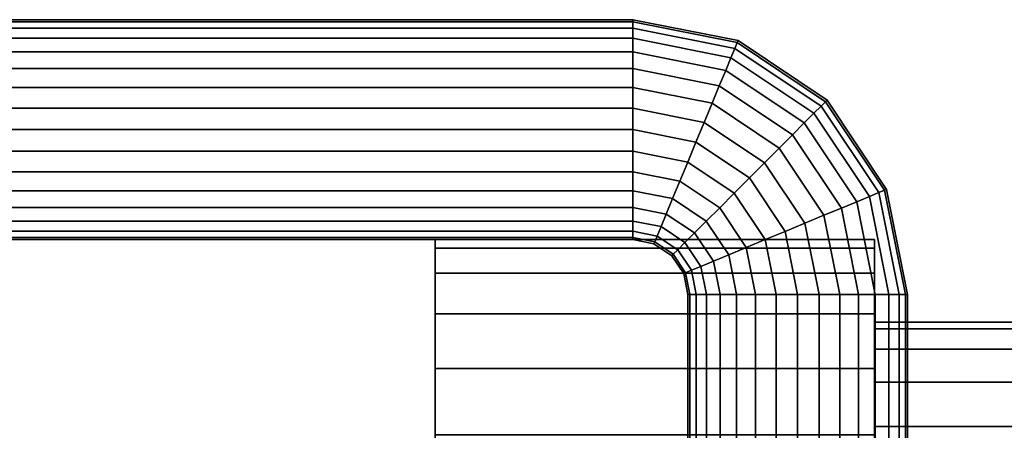
# Model space of a CAD drawing. Extents: x -369 to 369, y -55 to 55.
# Drawn here: x -262 to -173, y 10 to 47 of the extents above; entities that cross this region are included whole.
import ezdxf

# ---------------------------------------------------------------- set-up
doc = ezdxf.new("R2010")
doc.units = 0
doc.header["$LTSCALE"] = 50
doc.layers.get('0').update_dxf_attribs({"linetype": 'CONTINUOUS'})
doc.layers.add('GIACOMINI_R557R_2_001', color=7, linetype='CONTINUOUS')

# ---------------------------------------------------------------- blocks, each defined once
blk = doc.blocks.new('QMODEL_c4d007cd_7bc1_47ec_891e_0d17861be456')
at = {"color": 23}
mesh = blk.add_polymesh((2, 32), dxfattribs=dict(at, n_close=True))
for k, corner in enumerate([(-293.45, 37.45, 152.5), (-293.45, 35.499097, 152.307853), (-293.45, 33.623166, 151.738795), (-293.45, 31.894298, 150.814696), (-293.45, 30.378932, 149.571068), (-293.45, 29.135304, 148.055702), (-293.45, 28.211205, 146.326834), (-293.45, 27.642147, 144.450903), (-293.45, 27.45, 142.5), (-293.45, 27.642147, 140.549097), (-293.45, 28.211205, 138.673166), (-293.45, 29.135304, 136.944298), (-293.45, 30.378932, 135.428932), (-293.45, 31.894298, 134.185304), (-293.45, 33.623166, 133.261205), (-293.45, 35.499097, 132.692147), (-293.45, 37.45, 132.5), (-293.45, 39.400903, 132.692147), (-293.45, 41.276834, 133.261205), (-293.45, 43.005702, 134.185304), (-293.45, 44.521068, 135.428932), (-293.45, 45.764696, 136.944298), (-293.45, 46.688795, 138.673166), (-293.45, 47.257853, 140.549097), (-293.45, 47.45, 142.5), (-293.45, 47.257853, 144.450903), (-293.45, 46.688795, 146.326834), (-293.45, 45.764696, 148.055702), (-293.45, 44.521068, 149.571068), (-293.45, 43.005702, 150.814696), (-293.45, 41.276834, 151.738795), (-293.45, 39.400903, 152.307853), (-206.45, 37.45, 152.5), (-206.45, 35.499097, 152.307853), (-206.45, 33.623166, 151.738795), (-206.45, 31.894298, 150.814696), (-206.45, 30.378932, 149.571068), (-206.45, 29.135304, 148.055702), (-206.45, 28.211205, 146.326834), (-206.45, 27.642147, 144.450903), (-206.45, 27.45, 142.5), (-206.45, 27.642147, 140.549097), (-206.45, 28.211205, 138.673166), (-206.45, 29.135304, 136.944298), (-206.45, 30.378932, 135.428932), (-206.45, 31.894298, 134.185304), (-206.45, 33.623166, 133.261205), (-206.45, 35.499097, 132.692147), (-206.45, 37.45, 132.5), (-206.45, 39.400903, 132.692147), (-206.45, 41.276834, 133.261205), (-206.45, 43.005702, 134.185304), (-206.45, 44.521068, 135.428932), (-206.45, 45.764696, 136.944298), (-206.45, 46.688795, 138.673166), (-206.45, 47.257853, 140.549097), (-206.45, 47.45, 142.5), (-206.45, 47.257853, 144.450903), (-206.45, 46.688795, 146.326834), (-206.45, 45.764696, 148.055702), (-206.45, 44.521068, 149.571068), (-206.45, 43.005702, 150.814696), (-206.45, 41.276834, 151.738795), (-206.45, 39.400903, 152.307853)]):
    mesh.set_mesh_vertex(divmod(k, 32), corner)
mesh = blk.add_polymesh((5, 32), dxfattribs=dict(at, n_close=True))
for k, corner in enumerate([(-206.45, 37.45, 152.5), (-206.45, 35.499097, 152.307853), (-206.45, 33.623166, 151.738795), (-206.45, 31.894298, 150.814696), (-206.45, 30.378932, 149.571068), (-206.45, 29.135304, 148.055702), (-206.45, 28.211205, 146.326834), (-206.45, 27.642147, 144.450903), (-206.45, 27.45, 142.5), (-206.45, 27.642147, 140.549097), (-206.45, 28.211205, 138.673166), (-206.45, 29.135304, 136.944298), (-206.45, 30.378932, 135.428932), (-206.45, 31.894298, 134.185304), (-206.45, 33.623166, 133.261205), (-206.45, 35.499097, 132.692147), (-206.45, 37.45, 132.5), (-206.45, 39.400903, 132.692147), (-206.45, 41.276834, 133.261205), (-206.45, 43.005702, 134.185304), (-206.45, 44.521068, 135.428932), (-206.45, 45.764696, 136.944298), (-206.45, 46.688795, 138.673166), (-206.45, 47.257853, 140.549097), (-206.45, 47.45, 142.5), (-206.45, 47.257853, 144.450903), (-206.45, 46.688795, 146.326834), (-206.45, 45.764696, 148.055702), (-206.45, 44.521068, 149.571068), (-206.45, 43.005702, 150.814696), (-206.45, 41.276834, 151.738795), (-206.45, 39.400903, 152.307853), (-200.709749, 36.308193, 152.5), (-201.456327, 34.505793, 152.307853), (-202.174215, 32.772659, 151.738795), (-202.835824, 31.175393, 150.814696), (-203.415729, 29.775378, 149.571068), (-203.891645, 28.626415, 148.055702), (-204.245282, 27.772659, 146.326834), (-204.463051, 27.246919, 144.450903), (-204.536583, 27.069398, 142.5), (-204.463051, 27.246919, 140.549097), (-204.245282, 27.772659, 138.673166), (-203.891645, 28.626415, 136.944298), (-203.415729, 29.775378, 135.428932), (-202.835824, 31.175393, 134.185304), (-202.174215, 32.772659, 133.261205), (-201.456327, 34.505793, 132.692147), (-200.709749, 36.308193, 132.5), (-199.96317, 38.110593, 132.692147), (-199.245282, 39.843727, 133.261205), (-198.583673, 41.440993, 134.185304), (-198.003768, 42.841008, 135.428932), (-197.527852, 43.989971, 136.944298), (-197.174215, 44.843727, 138.673166), (-196.956446, 45.369467, 140.549097), (-196.882914, 45.546988, 142.5), (-196.956446, 45.369467, 144.450903), (-197.174215, 44.843727, 146.326834), (-197.527852, 43.989971, 148.055702), (-198.003768, 42.841008, 149.571068), (-198.583673, 41.440993, 150.814696), (-199.245282, 39.843727, 151.738795), (-199.96317, 38.110593, 152.307853), (-195.843398, 33.056602, 152.5), (-197.222895, 31.677105, 152.307853), (-198.549379, 30.350621, 151.738795), (-199.771873, 29.128127, 150.814696), (-200.843398, 28.056602, 149.571068), (-201.722776, 27.177224, 148.055702), (-202.376213, 26.523787, 146.326834), (-202.778598, 26.121402, 144.450903), (-202.914466, 25.985534, 142.5), (-202.778598, 26.121402, 140.549097), (-202.376213, 26.523787, 138.673166), (-201.722776, 27.177224, 136.944298), (-200.843398, 28.056602, 135.428932), (-199.771873, 29.128127, 134.185304), (-198.549379, 30.350621, 133.261205), (-197.222895, 31.677105, 132.692147), (-195.843398, 33.056602, 132.5), (-194.463901, 34.436099, 132.692147), (-193.137418, 35.762582, 133.261205), (-191.914923, 36.985077, 134.185304), (-190.843398, 38.056602, 135.428932), (-189.96402, 38.93598, 136.944298), (-189.310583, 39.589417, 138.673166), (-188.908199, 39.991801, 140.549097), (-188.77233, 40.12767, 142.5), (-188.908199, 39.991801, 144.450903), (-189.310583, 39.589417, 146.326834), (-189.96402, 38.93598, 148.055702), (-190.843398, 38.056602, 149.571068), (-191.914923, 36.985077, 150.814696), (-193.137418, 35.762582, 151.738795), (-194.463901, 34.436099, 152.307853), (-192.591807, 28.190251, 152.5), (-194.394207, 27.443673, 152.307853), (-196.127341, 26.725785, 151.738795), (-197.724607, 26.064176, 150.814696), (-199.124622, 25.484271, 149.571068), (-200.273585, 25.008355, 148.055702), (-201.127341, 24.654718, 146.326834), (-201.653081, 24.436949, 144.450903), (-201.830602, 24.363417, 142.5), (-201.653081, 24.436949, 140.549097), (-201.127341, 24.654718, 138.673166), (-200.273585, 25.008355, 136.944298), (-199.124622, 25.484271, 135.428932), (-197.724607, 26.064176, 134.185304), (-196.127341, 26.725785, 133.261205), (-194.394207, 27.443673, 132.692147), (-192.591807, 28.190251, 132.5), (-190.789407, 28.93683, 132.692147), (-189.056273, 29.654718, 133.261205), (-187.459007, 30.316327, 134.185304), (-186.058992, 30.896232, 135.428932), (-184.910029, 31.372148, 136.944298), (-184.056273, 31.725785, 138.673166), (-183.530533, 31.943554, 140.549097), (-183.353012, 32.017086, 142.5), (-183.530533, 31.943554, 144.450903), (-184.056273, 31.725785, 146.326834), (-184.910029, 31.372148, 148.055702), (-186.058992, 30.896232, 149.571068), (-187.459007, 30.316327, 150.814696), (-189.056273, 29.654718, 151.738795), (-190.789407, 28.93683, 152.307853), (-191.45, 22.45, 152.5), (-193.400903, 22.45, 152.307853), (-195.276834, 22.45, 151.738795), (-197.005702, 22.45, 150.814696), (-198.521068, 22.45, 149.571068), (-199.764696, 22.45, 148.055702), (-200.688795, 22.45, 146.326834), (-201.257853, 22.45, 144.450903), (-201.45, 22.45, 142.5), (-201.257853, 22.45, 140.549097), (-200.688795, 22.45, 138.673166), (-199.764696, 22.45, 136.944298), (-198.521068, 22.45, 135.428932), (-197.005702, 22.45, 134.185304), (-195.276834, 22.45, 133.261205), (-193.400903, 22.45, 132.692147), (-191.45, 22.45, 132.5), (-189.499097, 22.45, 132.692147), (-187.623166, 22.45, 133.261205), (-185.894298, 22.45, 134.185304), (-184.378932, 22.45, 135.428932), (-183.135304, 22.45, 136.944298), (-182.211205, 22.45, 138.673166), (-181.642147, 22.45, 140.549097), (-181.45, 22.45, 142.5), (-181.642147, 22.45, 144.450903), (-182.211205, 22.45, 146.326834), (-183.135304, 22.45, 148.055702), (-184.378932, 22.45, 149.571068), (-185.894298, 22.45, 150.814696), (-187.623166, 22.45, 151.738795), (-189.499097, 22.45, 152.307853)]):
    mesh.set_mesh_vertex(divmod(k, 32), corner)
mesh = blk.add_polymesh((2, 32), dxfattribs=dict(at, n_close=True))
for k, corner in enumerate([(-206.45, 37.45, 142.5), (-206.45, 37.45, 142.5), (-206.45, 37.45, 142.5), (-206.45, 37.45, 142.5), (-206.45, 37.45, 142.5), (-206.45, 37.45, 142.5), (-206.45, 37.45, 142.5), (-206.45, 37.45, 142.5), (-206.45, 37.45, 142.5), (-206.45, 37.45, 142.5), (-206.45, 37.45, 142.5), (-206.45, 37.45, 142.5), (-206.45, 37.45, 142.5), (-206.45, 37.45, 142.5), (-206.45, 37.45, 142.5), (-206.45, 37.45, 142.5), (-206.45, 37.45, 142.5), (-206.45, 37.45, 142.5), (-206.45, 37.45, 142.5), (-206.45, 37.45, 142.5), (-206.45, 37.45, 142.5), (-206.45, 37.45, 142.5), (-206.45, 37.45, 142.5), (-206.45, 37.45, 142.5), (-206.45, 37.45, 142.5), (-206.45, 37.45, 142.5), (-206.45, 37.45, 142.5), (-206.45, 37.45, 142.5), (-206.45, 37.45, 142.5), (-206.45, 37.45, 142.5), (-206.45, 37.45, 142.5), (-206.45, 37.45, 142.5), (-206.45, 37.45, 152.5), (-206.45, 35.499097, 152.307853), (-206.45, 33.623166, 151.738795), (-206.45, 31.894298, 150.814696), (-206.45, 30.378932, 149.571068), (-206.45, 29.135304, 148.055702), (-206.45, 28.211205, 146.326834), (-206.45, 27.642147, 144.450903), (-206.45, 27.45, 142.5), (-206.45, 27.642147, 140.549097), (-206.45, 28.211205, 138.673166), (-206.45, 29.135304, 136.944298), (-206.45, 30.378932, 135.428932), (-206.45, 31.894298, 134.185304), (-206.45, 33.623166, 133.261205), (-206.45, 35.499097, 132.692147), (-206.45, 37.45, 132.5), (-206.45, 39.400903, 132.692147), (-206.45, 41.276834, 133.261205), (-206.45, 43.005702, 134.185304), (-206.45, 44.521068, 135.428932), (-206.45, 45.764696, 136.944298), (-206.45, 46.688795, 138.673166), (-206.45, 47.257853, 140.549097), (-206.45, 47.45, 142.5), (-206.45, 47.257853, 144.450903), (-206.45, 46.688795, 146.326834), (-206.45, 45.764696, 148.055702), (-206.45, 44.521068, 149.571068), (-206.45, 43.005702, 150.814696), (-206.45, 41.276834, 151.738795), (-206.45, 39.400903, 152.307853)]):
    mesh.set_mesh_vertex(divmod(k, 32), corner)
at = {"color": 250}
mesh = blk.add_polymesh((2, 32), dxfattribs=dict(at, n_close=True))
for k, corner in enumerate([(-224.45, -12.55, 40), (-224.45, -20.353613, 39.231411), (-224.45, -27.857337, 36.955181), (-224.45, -34.772809, 33.258784), (-224.45, -40.834271, 28.284271), (-224.45, -45.808784, 22.222809), (-224.45, -49.505181, 15.307337), (-224.45, -51.781411, 7.803613), (-224.45, -52.55), (-224.45, -51.781411, -7.803613), (-224.45, -49.505181, -15.307337), (-224.45, -45.808784, -22.222809), (-224.45, -40.834271, -28.284271), (-224.45, -34.772809, -33.258784), (-224.45, -27.857337, -36.955181), (-224.45, -20.353613, -39.231411), (-224.45, -12.55, -40), (-224.45, -4.746387, -39.231411), (-224.45, 2.757337, -36.955181), (-224.45, 9.672809, -33.258784), (-224.45, 15.734271, -28.284271), (-224.45, 20.708784, -22.222809), (-224.45, 24.405181, -15.307337), (-224.45, 26.681411, -7.803613), (-224.45, 27.45), (-224.45, 26.681411, 7.803613), (-224.45, 24.405181, 15.307337), (-224.45, 20.708784, 22.222809), (-224.45, 15.734271, 28.284271), (-224.45, 9.672809, 33.258784), (-224.45, 2.757337, 36.955181), (-224.45, -4.746387, 39.231411), (-184.45, -12.55, 40), (-184.45, -20.353613, 39.231411), (-184.45, -27.857337, 36.955181), (-184.45, -34.772809, 33.258784), (-184.45, -40.834271, 28.284271), (-184.45, -45.808784, 22.222809), (-184.45, -49.505181, 15.307337), (-184.45, -51.781411, 7.803613), (-184.45, -52.55), (-184.45, -51.781411, -7.803613), (-184.45, -49.505181, -15.307337), (-184.45, -45.808784, -22.222809), (-184.45, -40.834271, -28.284271), (-184.45, -34.772809, -33.258784), (-184.45, -27.857337, -36.955181), (-184.45, -20.353613, -39.231411), (-184.45, -12.55, -40), (-184.45, -4.746387, -39.231411), (-184.45, 2.757337, -36.955181), (-184.45, 9.672809, -33.258784), (-184.45, 15.734271, -28.284271), (-184.45, 20.708784, -22.222809), (-184.45, 24.405181, -15.307337), (-184.45, 26.681411, -7.803613), (-184.45, 27.45), (-184.45, 26.681411, 7.803613), (-184.45, 24.405181, 15.307337), (-184.45, 20.708784, 22.222809), (-184.45, 15.734271, 28.284271), (-184.45, 9.672809, 33.258784), (-184.45, 2.757337, 36.955181), (-184.45, -4.746387, 39.231411)]):
    mesh.set_mesh_vertex(divmod(k, 32), corner)
mesh = blk.add_polymesh((2, 32), dxfattribs=dict(at, n_close=True))
for k, corner in enumerate([(-224.45, -12.55), (-224.45, -12.55), (-224.45, -12.55), (-224.45, -12.55), (-224.45, -12.55), (-224.45, -12.55), (-224.45, -12.55), (-224.45, -12.55), (-224.45, -12.55), (-224.45, -12.55), (-224.45, -12.55), (-224.45, -12.55), (-224.45, -12.55), (-224.45, -12.55), (-224.45, -12.55), (-224.45, -12.55), (-224.45, -12.55), (-224.45, -12.55), (-224.45, -12.55), (-224.45, -12.55), (-224.45, -12.55), (-224.45, -12.55), (-224.45, -12.55), (-224.45, -12.55), (-224.45, -12.55), (-224.45, -12.55), (-224.45, -12.55), (-224.45, -12.55), (-224.45, -12.55), (-224.45, -12.55), (-224.45, -12.55), (-224.45, -12.55), (-224.45, -12.55, 40), (-224.45, -20.353613, 39.231411), (-224.45, -27.857337, 36.955181), (-224.45, -34.772809, 33.258784), (-224.45, -40.834271, 28.284271), (-224.45, -45.808784, 22.222809), (-224.45, -49.505181, 15.307337), (-224.45, -51.781411, 7.803613), (-224.45, -52.55), (-224.45, -51.781411, -7.803613), (-224.45, -49.505181, -15.307337), (-224.45, -45.808784, -22.222809), (-224.45, -40.834271, -28.284271), (-224.45, -34.772809, -33.258784), (-224.45, -27.857337, -36.955181), (-224.45, -20.353613, -39.231411), (-224.45, -12.55, -40), (-224.45, -4.746387, -39.231411), (-224.45, 2.757337, -36.955181), (-224.45, 9.672809, -33.258784), (-224.45, 15.734271, -28.284271), (-224.45, 20.708784, -22.222809), (-224.45, 24.405181, -15.307337), (-224.45, 26.681411, -7.803613), (-224.45, 27.45), (-224.45, 26.681411, 7.803613), (-224.45, 24.405181, 15.307337), (-224.45, 20.708784, 22.222809), (-224.45, 15.734271, 28.284271), (-224.45, 9.672809, 33.258784), (-224.45, 2.757337, 36.955181), (-224.45, -4.746387, 39.231411)]):
    mesh.set_mesh_vertex(divmod(k, 32), corner)
mesh = blk.add_polymesh((2, 32), dxfattribs=dict(at, n_close=True))
for k, corner in enumerate([(-184.45, -12.55), (-184.45, -12.55), (-184.45, -12.55), (-184.45, -12.55), (-184.45, -12.55), (-184.45, -12.55), (-184.45, -12.55), (-184.45, -12.55), (-184.45, -12.55), (-184.45, -12.55), (-184.45, -12.55), (-184.45, -12.55), (-184.45, -12.55), (-184.45, -12.55), (-184.45, -12.55), (-184.45, -12.55), (-184.45, -12.55), (-184.45, -12.55), (-184.45, -12.55), (-184.45, -12.55), (-184.45, -12.55), (-184.45, -12.55), (-184.45, -12.55), (-184.45, -12.55), (-184.45, -12.55), (-184.45, -12.55), (-184.45, -12.55), (-184.45, -12.55), (-184.45, -12.55), (-184.45, -12.55), (-184.45, -12.55), (-184.45, -12.55), (-184.45, -12.55, 40), (-184.45, -20.353613, 39.231411), (-184.45, -27.857337, 36.955181), (-184.45, -34.772809, 33.258784), (-184.45, -40.834271, 28.284271), (-184.45, -45.808784, 22.222809), (-184.45, -49.505181, 15.307337), (-184.45, -51.781411, 7.803613), (-184.45, -52.55), (-184.45, -51.781411, -7.803613), (-184.45, -49.505181, -15.307337), (-184.45, -45.808784, -22.222809), (-184.45, -40.834271, -28.284271), (-184.45, -34.772809, -33.258784), (-184.45, -27.857337, -36.955181), (-184.45, -20.353613, -39.231411), (-184.45, -12.55, -40), (-184.45, -4.746387, -39.231411), (-184.45, 2.757337, -36.955181), (-184.45, 9.672809, -33.258784), (-184.45, 15.734271, -28.284271), (-184.45, 20.708784, -22.222809), (-184.45, 24.405181, -15.307337), (-184.45, 26.681411, -7.803613), (-184.45, 27.45), (-184.45, 26.681411, 7.803613), (-184.45, 24.405181, 15.307337), (-184.45, 20.708784, 22.222809), (-184.45, 15.734271, 28.284271), (-184.45, 9.672809, 33.258784), (-184.45, 2.757337, 36.955181), (-184.45, -4.746387, 39.231411)]):
    mesh.set_mesh_vertex(divmod(k, 32), corner)
at = {"color": 23}
mesh = blk.add_polymesh((2, 32), dxfattribs=dict(at, n_close=True))
for k, corner in enumerate([(-191.45, 22.45, 152.5), (-193.400903, 22.45, 152.307853), (-195.276834, 22.45, 151.738795), (-197.005702, 22.45, 150.814696), (-198.521068, 22.45, 149.571068), (-199.764696, 22.45, 148.055702), (-200.688795, 22.45, 146.326834), (-201.257853, 22.45, 144.450903), (-201.45, 22.45, 142.5), (-201.257853, 22.45, 140.549097), (-200.688795, 22.45, 138.673166), (-199.764696, 22.45, 136.944298), (-198.521068, 22.45, 135.428932), (-197.005702, 22.45, 134.185304), (-195.276834, 22.45, 133.261205), (-193.400903, 22.45, 132.692147), (-191.45, 22.45, 132.5), (-189.499097, 22.45, 132.692147), (-187.623166, 22.45, 133.261205), (-185.894298, 22.45, 134.185304), (-184.378932, 22.45, 135.428932), (-183.135304, 22.45, 136.944298), (-182.211205, 22.45, 138.673166), (-181.642147, 22.45, 140.549097), (-181.45, 22.45, 142.5), (-181.642147, 22.45, 144.450903), (-182.211205, 22.45, 146.326834), (-183.135304, 22.45, 148.055702), (-184.378932, 22.45, 149.571068), (-185.894298, 22.45, 150.814696), (-187.623166, 22.45, 151.738795), (-189.499097, 22.45, 152.307853), (-191.45, -2.55, 152.5), (-193.400903, -2.55, 152.307853), (-195.276834, -2.55, 151.738795), (-197.005702, -2.55, 150.814696), (-198.521068, -2.55, 149.571068), (-199.764696, -2.55, 148.055702), (-200.688795, -2.55, 146.326834), (-201.257853, -2.55, 144.450903), (-201.45, -2.55, 142.5), (-201.257853, -2.55, 140.549097), (-200.688795, -2.55, 138.673166), (-199.764696, -2.55, 136.944298), (-198.521068, -2.55, 135.428932), (-197.005702, -2.55, 134.185304), (-195.276834, -2.55, 133.261205), (-193.400903, -2.55, 132.692147), (-191.45, -2.55, 132.5), (-189.499097, -2.55, 132.692147), (-187.623166, -2.55, 133.261205), (-185.894298, -2.55, 134.185304), (-184.378932, -2.55, 135.428932), (-183.135304, -2.55, 136.944298), (-182.211205, -2.55, 138.673166), (-181.642147, -2.55, 140.549097), (-181.45, -2.55, 142.5), (-181.642147, -2.55, 144.450903), (-182.211205, -2.55, 146.326834), (-183.135304, -2.55, 148.055702), (-184.378932, -2.55, 149.571068), (-185.894298, -2.55, 150.814696), (-187.623166, -2.55, 151.738795), (-189.499097, -2.55, 152.307853)]):
    mesh.set_mesh_vertex(divmod(k, 32), corner)
mesh = blk.add_polymesh((2, 32), dxfattribs=dict(at, n_close=True))
for k, corner in enumerate([(-191.45, 22.45, 142.5), (-191.45, 22.45, 142.5), (-191.45, 22.45, 142.5), (-191.45, 22.45, 142.5), (-191.45, 22.45, 142.5), (-191.45, 22.45, 142.5), (-191.45, 22.45, 142.5), (-191.45, 22.45, 142.5), (-191.45, 22.45, 142.5), (-191.45, 22.45, 142.5), (-191.45, 22.45, 142.5), (-191.45, 22.45, 142.5), (-191.45, 22.45, 142.5), (-191.45, 22.45, 142.5), (-191.45, 22.45, 142.5), (-191.45, 22.45, 142.5), (-191.45, 22.45, 142.5), (-191.45, 22.45, 142.5), (-191.45, 22.45, 142.5), (-191.45, 22.45, 142.5), (-191.45, 22.45, 142.5), (-191.45, 22.45, 142.5), (-191.45, 22.45, 142.5), (-191.45, 22.45, 142.5), (-191.45, 22.45, 142.5), (-191.45, 22.45, 142.5), (-191.45, 22.45, 142.5), (-191.45, 22.45, 142.5), (-191.45, 22.45, 142.5), (-191.45, 22.45, 142.5), (-191.45, 22.45, 142.5), (-191.45, 22.45, 142.5), (-191.45, 22.45, 152.5), (-193.400903, 22.45, 152.307853), (-195.276834, 22.45, 151.738795), (-197.005702, 22.45, 150.814696), (-198.521068, 22.45, 149.571068), (-199.764696, 22.45, 148.055702), (-200.688795, 22.45, 146.326834), (-201.257853, 22.45, 144.450903), (-201.45, 22.45, 142.5), (-201.257853, 22.45, 140.549097), (-200.688795, 22.45, 138.673166), (-199.764696, 22.45, 136.944298), (-198.521068, 22.45, 135.428932), (-197.005702, 22.45, 134.185304), (-195.276834, 22.45, 133.261205), (-193.400903, 22.45, 132.692147), (-191.45, 22.45, 132.5), (-189.499097, 22.45, 132.692147), (-187.623166, 22.45, 133.261205), (-185.894298, 22.45, 134.185304), (-184.378932, 22.45, 135.428932), (-183.135304, 22.45, 136.944298), (-182.211205, 22.45, 138.673166), (-181.642147, 22.45, 140.549097), (-181.45, 22.45, 142.5), (-181.642147, 22.45, 144.450903), (-182.211205, 22.45, 146.326834), (-183.135304, 22.45, 148.055702), (-184.378932, 22.45, 149.571068), (-185.894298, 22.45, 150.814696), (-187.623166, 22.45, 151.738795), (-189.499097, 22.45, 152.307853)]):
    mesh.set_mesh_vertex(divmod(k, 32), corner)
at = {"color": 9}
mesh = blk.add_polymesh((2, 32), dxfattribs=dict(at, n_close=True))
for k, corner in enumerate([(-184.45, -12.55, 32.5), (-184.45, -18.890435, 31.875522), (-184.45, -24.987212, 30.026085), (-184.45, -30.606033, 27.022762), (-184.45, -35.53097, 22.98097), (-184.45, -39.572762, 18.056033), (-184.45, -42.576085, 12.437212), (-184.45, -44.425522, 6.340435), (-184.45, -45.05), (-184.45, -44.425522, -6.340435), (-184.45, -42.576085, -12.437212), (-184.45, -39.572762, -18.056033), (-184.45, -35.53097, -22.98097), (-184.45, -30.606033, -27.022762), (-184.45, -24.987212, -30.026085), (-184.45, -18.890435, -31.875522), (-184.45, -12.55, -32.5), (-184.45, -6.209565, -31.875522), (-184.45, -0.112788, -30.026085), (-184.45, 5.506033, -27.022762), (-184.45, 10.43097, -22.98097), (-184.45, 14.472762, -18.056033), (-184.45, 17.476085, -12.437212), (-184.45, 19.325522, -6.340435), (-184.45, 19.95), (-184.45, 19.325522, 6.340435), (-184.45, 17.476085, 12.437212), (-184.45, 14.472762, 18.056033), (-184.45, 10.43097, 22.98097), (-184.45, 5.506033, 27.022762), (-184.45, -0.112788, 30.026085), (-184.45, -6.209565, 31.875522), (-154.45, -12.55, 32.5), (-154.45, -18.890435, 31.875522), (-154.45, -24.987212, 30.026085), (-154.45, -30.606033, 27.022762), (-154.45, -35.53097, 22.98097), (-154.45, -39.572762, 18.056033), (-154.45, -42.576085, 12.437212), (-154.45, -44.425522, 6.340435), (-154.45, -45.05), (-154.45, -44.425522, -6.340435), (-154.45, -42.576085, -12.437212), (-154.45, -39.572762, -18.056033), (-154.45, -35.53097, -22.98097), (-154.45, -30.606033, -27.022762), (-154.45, -24.987212, -30.026085), (-154.45, -18.890435, -31.875522), (-154.45, -12.55, -32.5), (-154.45, -6.209565, -31.875522), (-154.45, -0.112788, -30.026085), (-154.45, 5.506033, -27.022762), (-154.45, 10.43097, -22.98097), (-154.45, 14.472762, -18.056033), (-154.45, 17.476085, -12.437212), (-154.45, 19.325522, -6.340435), (-154.45, 19.95), (-154.45, 19.325522, 6.340435), (-154.45, 17.476085, 12.437212), (-154.45, 14.472762, 18.056033), (-154.45, 10.43097, 22.98097), (-154.45, 5.506033, 27.022762), (-154.45, -0.112788, 30.026085), (-154.45, -6.209565, 31.875522)]):
    mesh.set_mesh_vertex(divmod(k, 32), corner)
mesh = blk.add_polymesh((2, 32), dxfattribs=dict(at, n_close=True))
for k, corner in enumerate([(-184.45, -12.55), (-184.45, -12.55), (-184.45, -12.55), (-184.45, -12.55), (-184.45, -12.55), (-184.45, -12.55), (-184.45, -12.55), (-184.45, -12.55), (-184.45, -12.55), (-184.45, -12.55), (-184.45, -12.55), (-184.45, -12.55), (-184.45, -12.55), (-184.45, -12.55), (-184.45, -12.55), (-184.45, -12.55), (-184.45, -12.55), (-184.45, -12.55), (-184.45, -12.55), (-184.45, -12.55), (-184.45, -12.55), (-184.45, -12.55), (-184.45, -12.55), (-184.45, -12.55), (-184.45, -12.55), (-184.45, -12.55), (-184.45, -12.55), (-184.45, -12.55), (-184.45, -12.55), (-184.45, -12.55), (-184.45, -12.55), (-184.45, -12.55), (-184.45, -12.55, 32.5), (-184.45, -18.890435, 31.875522), (-184.45, -24.987212, 30.026085), (-184.45, -30.606033, 27.022762), (-184.45, -35.53097, 22.98097), (-184.45, -39.572762, 18.056033), (-184.45, -42.576085, 12.437212), (-184.45, -44.425522, 6.340435), (-184.45, -45.05), (-184.45, -44.425522, -6.340435), (-184.45, -42.576085, -12.437212), (-184.45, -39.572762, -18.056033), (-184.45, -35.53097, -22.98097), (-184.45, -30.606033, -27.022762), (-184.45, -24.987212, -30.026085), (-184.45, -18.890435, -31.875522), (-184.45, -12.55, -32.5), (-184.45, -6.209565, -31.875522), (-184.45, -0.112788, -30.026085), (-184.45, 5.506033, -27.022762), (-184.45, 10.43097, -22.98097), (-184.45, 14.472762, -18.056033), (-184.45, 17.476085, -12.437212), (-184.45, 19.325522, -6.340435), (-184.45, 19.95), (-184.45, 19.325522, 6.340435), (-184.45, 17.476085, 12.437212), (-184.45, 14.472762, 18.056033), (-184.45, 10.43097, 22.98097), (-184.45, 5.506033, 27.022762), (-184.45, -0.112788, 30.026085), (-184.45, -6.209565, 31.875522)]):
    mesh.set_mesh_vertex(divmod(k, 32), corner)

msp = doc.modelspace()

# ---------------------------------------------------------------- block references
at = {"layer": 'GIACOMINI_R557R_2_001'}
msp.add_blockref('QMODEL_c4d007cd_7bc1_47ec_891e_0d17861be456', (0, 0), dxfattribs=at)

doc.saveas('drawing.dxf')
